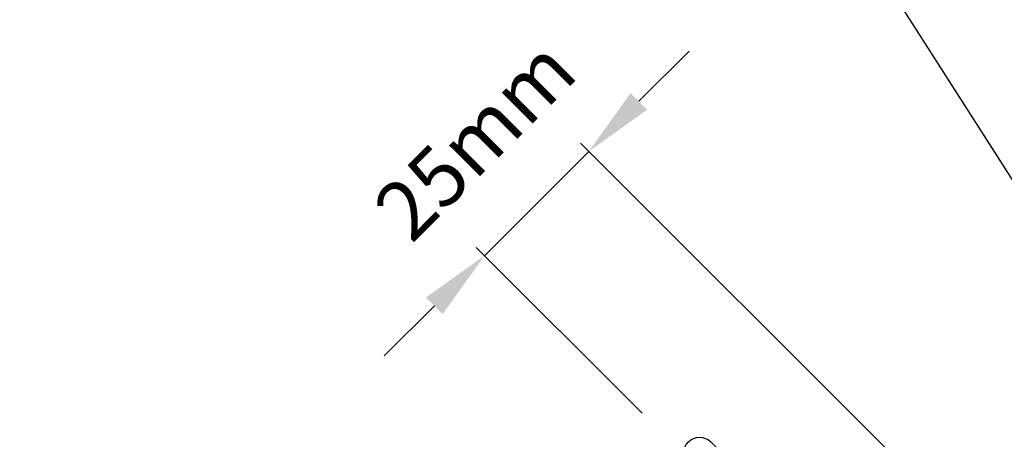
# Model space of a CAD drawing. Units: millimetres. Extents: x -1348 to 7308, y -1220 to 3506.
# Drawn here: x 6027 to 6194, y 902 to 973 of the extents above; entities that cross this region are included whole.
import ezdxf

# ---------------------------------------------------------------- set-up
doc = ezdxf.new("R2010")
doc.units = ezdxf.units.MM
doc.header["$LTSCALE"] = 20
doc.header["$MEASUREMENT"] = 0
doc.linetypes.add('ACAD_ISO02W100', pattern=[15, 12, -3])
for name, color, linetype in [('VELUX-DIM', 254, 'Continuous'), ('VELUX-FLASHING', 4, 'Continuous'), ('VELUX-TEXT1', 7, 'Continuous'), ('VELUX_5h', 5, 'ACAD_ISO02W100')]:
    doc.layers.add(name, color=color, linetype=linetype)
doc.styles.add('ROMANS', font='romans')
doc.styles.add('Verdana', font='verdana.ttf')
doc.dimstyles.new('MLS_A3_1T5', dxfattribs={"dimtxt": 10, "dimasz": 12, "dimexe": 2, "dimexo": 0, "dimgap": 4, "dimtad": 1, "dimdec": 0, "dimzin": 0, "dimdsep": 46, "dimtxsty": 'ROMANS', "dimcen": 0, "dimclrd": 256, "dimclre": 256, "dimclrt": 256, "dimadec": 0, "dimazin": 0, "dimtfac": 1, "dimtdec": 0, "dimtix": 1, "dimtmove": 0, "dimatfit": 3, "dimfxl": 1, "dimtolj": 1, "dimtzin": 0, "dimlwd": -1, "dimlwe": -1, "dimarcsym": 0})
doc.dimstyles.new('VELUX - odkaz', dxfattribs={"dimtxt": 6, "dimasz": 25, "dimexe": 2, "dimexo": 0, "dimgap": 6, "dimtad": 1, "dimtoh": 1, "dimdec": 0, "dimzin": 0, "dimdsep": 46, "dimtxsty": 'Verdana', "dimblk": 'DOTSMALL', "dimcen": 0.09, "dimclrd": 256, "dimclre": 256, "dimclrt": 256, "dimadec": 0, "dimazin": 0, "dimtfac": 1, "dimtdec": 0, "dimtix": 1, "dimtmove": 0, "dimatfit": 3, "dimldrblk": 'DOTSMALL', "dimfxl": 1, "dimtolj": 1, "dimtzin": 0, "dimarcsym": 0})

# ---------------------------------------------------------------- blocks, each defined once
blk = doc.blocks.new('*D72')
at = {"layer": 'Defpoints', "color": 0, "transparency": 16777216}
for p in [(6123.330262051907, 950.8335704241326), (6132.344233655662, 906.4642597614393), (6205.397550171267, 868.7662823051692)]:
    blk.add_point(p, dxfattribs=at)
at = {"layer": 'VELUX-DIM', "transparency": 16777216}
for p, q in [((6131.815543426125, 959.3188517983917), (6140.300824800343, 967.8041331726508)), ((6205.397550171267, 868.7662823051692), (6121.916048489531, 952.2477839865023)), ((6105.652592522416, 933.1559008945565), (6123.330262051907, 950.8335704241326)), ((6132.344233655662, 906.4642597614393), (6104.23837896004, 934.5701144569261)), ((6097.167311148198, 924.6706195202974), (6088.68202977398, 916.1853381460382))]:
    blk.add_line(p, q, dxfattribs=at)
for points in [[(6130.401329863749, 960.7330653607614), (6133.229756988501, 957.904638236022), (6123.330262051907, 950.8335704241326)], [(6095.753097585823, 926.084833082667), (6098.581524710575, 923.2564059579277), (6105.652592522416, 933.1559008945565)]]:
    blk.add_solid(points, dxfattribs=at)
at = {"layer": 'VELUX-DIM', "transparency": 16777216, "insert": (6104.043499232386, 952.8488647935537), "char_height": 10, "attachment_point": 5, "rotation": 45.00000000013818, "style": 'ROMANS'}
blk.add_mtext('\\A1;25mm', dxfattribs=at)
blk = doc.blocks.new('_DotSmall')
at = {"layer": 'VELUX_5h', "color": 0, "const_width": 0.5}
blk.add_lwpolyline([(-0.0625, 0, 1), (0.0625, 0, 1)], format="xyb", close=True, dxfattribs=at)

msp = doc.modelspace()

# ---------------------------------------------------------------- linework, layer by layer
at = {"layer": 'VELUX-FLASHING'}
msp.add_lwpolyline([(6144.773401156272, 893.1865641234021), (6140.177206929235, 897.7827583504409, -0.9999999999999699), (6143.995583547643, 901.6011349688492), (6188.260468049921, 857.3362504665697, 0.414213562373095), (6230.262610852398, 857.3362504665697), (6364.498462499214, 991.5721021133818, 0.278677932117461), (6365.737045926311, 996.5935040115714), (6364.721014483617, 999.858029088326, 0.6681786379192695), (6362.953125842363, 1000.395414717547), (6356.160396257968, 992.1280799116234)], format="xyb", dxfattribs=at)

# ---------------------------------------------------------------- dimensions: what is measured, and where the dimension line sits
at = {"layer": 'VELUX-DIM'}
dim = msp.add_linear_dim(base=(6123.330262051907, 950.8335704241326), p1=(6132.344233655662, 906.4642597614388), p2=(6205.397550171267, 868.7662823051692), angle=45.00000000013819, text='25mm', dimstyle='MLS_A3_1T5', override={"dimtmove": 2}, dxfattribs=at)
dim.commit()
dim.dimension.update_dxf_attribs({"geometry": '*D72', "text_midpoint": (6104.043499232386, 952.8488647935537), "dimtype": 160})

# ---------------------------------------------------------------- leaders
at = {"layer": 'VELUX-TEXT1', "annotation_type": 0, "has_hookline": 1, "hookline_direction": 1}
for points, text_width in [([(6276.96782041097, 900.8594795206031), (6188.36993502808, 1036.425540141838), (6173.36993502808, 1036.425540141838)], 186.2323707186031), ([(6250.945484202111, 858.5736873336432), (6171.519747481041, 982.8344295493503), (6156.519747481041, 982.8344295493503)], 104.415715245131)]:
    msp.add_leader(points, dimstyle='VELUX - odkaz', override={"dimgap": 6, "dimtad": 0}, dxfattribs=dict(at, text_width=text_width))

doc.saveas('drawing.dxf')
